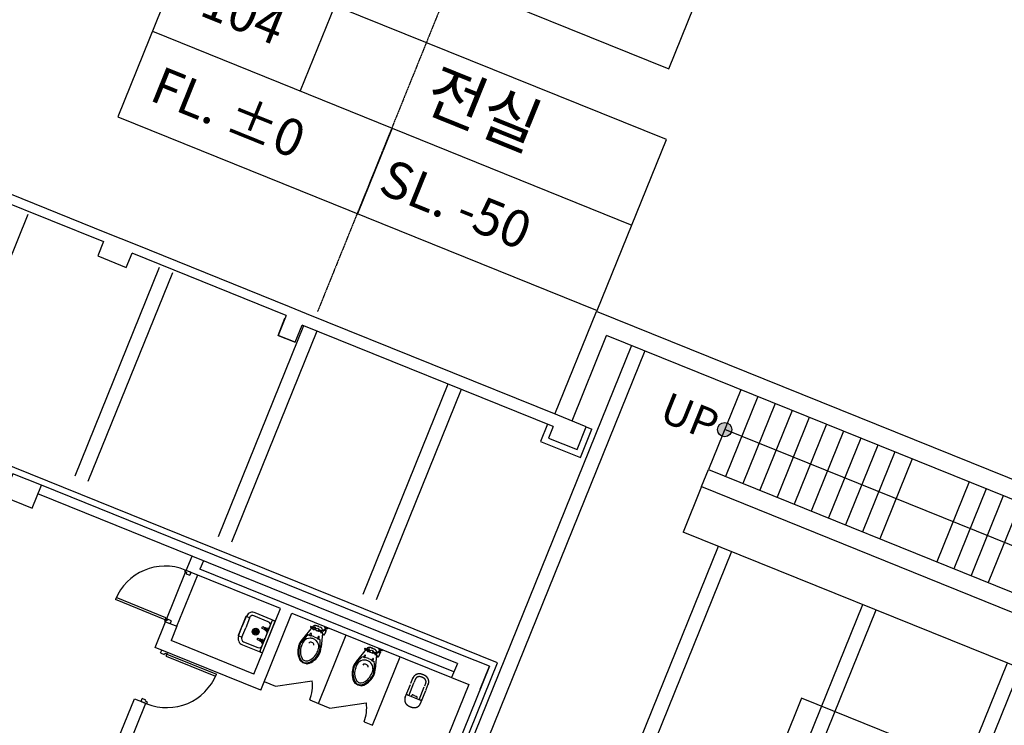
# Model space of a CAD drawing. Units: millimetres. Extents: x -525 to 800080, y -7476552 to -381351.
# Drawn here: x 668242 to 684239, y -4874054 to -4862586 of the extents above; entities that cross this region are included whole.
import ezdxf
from ezdxf.enums import TextEntityAlignment as Align

# ---------------------------------------------------------------- set-up
doc = ezdxf.new("R2010")
doc.units = ezdxf.units.MM
doc.linetypes.add('CEN', pattern=[32.5, 30, -1, 0.5, -1])
doc.linetypes.add('DASHED', pattern=[0.75, 0.5, -0.25])
for name, color, linetype in [('0-COL', 2, 'Continuous'), ('254', 254, 'Continuous'), ('@기존학교도면', 7, 'Continuous'), ('BOX', 6, 'Continuous'), ('BRK', 3, 'Continuous'), ('BRK1', 115, 'Continuous'), ('CON', 2, 'Continuous'), ('EC1', 7, 'Continuous'), ('EL1', 7, 'Continuous'), ('EL3', 6, 'Continuous'), ('ELE3', 4, 'Continuous'), ('ELE5', 9, 'Continuous'), ('FEX', 4, 'Continuous'), ('GRAY', 8, 'Continuous'), ('L-포장패턴', 36, 'Continuous'), ('TEX', 7, 'Continuous'), ('TEXT', 7, 'Continuous'), ('TXT', 7, 'Continuous'), ('마감', 6, 'Continuous'), ('창호', 4, 'Continuous'), ('화장실', 7, 'Continuous')]:
    doc.layers.add(name, color=color, linetype=linetype)
doc.styles.add('문자', font='txt')
doc.styles.add('울릉도M체', font='gulim.ttc')

# ---------------------------------------------------------------- blocks, each defined once
blk = doc.blocks.new('WWW3')
at = {"layer": '창호', "ltscale": 0.2}
for p, q in [((711154, -1250861), (711154, -1249990)), ((711189, -1250861), (711189, -1249991)), ((711125, -1250861), (711125, -1250961)), ((711154, -1250861), (711125, -1250861)), ((711189, -1250861), (711154, -1250861)), ((711154, -1250897), (711154, -1250861)), ((711175, -1250897), (711154, -1250897)), ((711175, -1250961), (711175, -1250897)), ((711996, -1250897), (711975, -1250897)), ((711996, -1250897), (711975, -1250897)), ((711975, -1250897), (711975, -1250961)), ((712025, -1250861), (711996, -1250861)), ((711996, -1250861), (711996, -1250897)), ((712025, -1250961), (712025, -1250861)), ((711175, -1250961), (711125, -1250961)), ((712025, -1250961), (711975, -1250961))]:
    blk.add_line(p, q, dxfattribs=at)
blk.add_arc((711154, -1250861), 871, 0, 90, dxfattribs=at)
blk = doc.blocks.new('A$C0E90067D')
at = {"layer": '화장실'}
for p, q in [((-420, 171), (-420, -160)), ((-356, 176), (-415, 176)), ((-413, 176), (-413, 5)), ((-408, 190), (-408, 176)), ((-354, 191), (-354, 175)), ((-351, 171), (-351, 5)), ((-48, 231), (-299, 231)), ((7, 5), (7, 268)), ((7, -166), (7, 176)), ((52, -275), (52, 285)), ((-413, -165), (-413, 5)), ((-351, -160), (-351, 5)), ((-71, 118), (-101, 118)), ((-70, 93), (-101, 93)), ((-6, 93), (-29, 93)), ((-6, 118), (-28, 118)), ((-6, 143), (-6, 94)), ((-6, 68), (-6, 117)), ((-6, 94), (-6, 83)), ((1, 150), (7, 150)), ((1, 61), (7, 61)), ((-71, -82), (-101, -82)), ((-70, -107), (-101, -107)), ((-6, -107), (-29, -107)), ((-6, -82), (-28, -82)), ((-6, -57), (-6, -106)), ((-6, -132), (-6, -83)), ((1, -50), (7, -50)), ((1, -139), (7, -139)), ((-356, -165), (-415, -165)), ((-408, -165), (-408, -165)), ((-354, -166), (-354, -165)), ((-299, -221), (-48, -221)), ((-298, -275), (52, -275)), ((7, -258), (7, -166)), ((24, -275), (52, -275))]:
    blk.add_line(p, q, dxfattribs=at)
blk.add_lwpolyline([(24, 285), (52, 285), (-298, 285)], dxfattribs=at)
for centre, radius in [((-178, 5), 55), ((-178, 5), 40), ((-213, 5), 4), ((-203, 30), 4), ((-198, 5), 4), ((-192, 20), 4), ((-178, 40), 4), ((-178, 25), 4), ((-178, 5), 4), ((-164, 20), 4), ((-158, 5), 4), ((-153, 30), 4), ((-143, 5), 4), ((-143, 5), 4), ((-203, -19), 4), ((-192, -9), 4), ((-178, -15), 4), ((-178, -30), 4), ((-164, -9), 4), ((-153, -19), 4)]:
    blk.add_circle(centre, radius, dxfattribs=at)
for centre, radius, start, end in [((-415, 171), 5, 89.9912, 180), ((-310, 188), 98.1, 82.9916, 178.633), ((-356, 171), 5, 0, 90.0213), ((-310, 189), 43.9, 75.3192, 176.7228), ((-48, 176), 55, 0, 89.9871), ((24, 268), 17, 89.9659, 180), ((-101, 105), 12.2, 90, 270), ((-71, 125), 7, 270, 311.2679), ((-70, 86), 7, 50.2571, 90), ((-62, 105), 4.93, 90.0773, 270.0773), ((-54, 106), 18.2, 45.2631, 131.2679), ((-54, 106), 18.2, 230.2571, 311.3381), ((-69, 158), 48.1, 277.4757, 320.564), ((-70, 53), 48.1, 38.6801, 80.7951), ((-30, 84), 3.4, 205.5975, 25.5975), ((-29, 126), 3.46, 331.6025, 151.6025), ((18, 104), 48.1, 155.1277, 201.9121), ((1, 143), 7, 90.0783, 180), ((1, 68), 7, 180, 269.9713), ((-101, -95), 12.2, 90, 270), ((-71, -75), 7, 270, 311.2679), ((-70, -114), 7, 50.2571, 90), ((-62, -95), 4.93, 90.0773, 270.0773), ((-54, -94), 18.2, 45.2631, 131.2679), ((-54, -94), 18.2, 230.2571, 311.3381), ((-69, -42), 48.1, 277.4757, 320.564), ((-70, -147), 48.1, 38.6801, 80.7951), ((-30, -116), 3.4, 205.5975, 25.5975), ((-29, -74), 3.46, 331.6025, 151.6025), ((18, -96), 48.1, 155.1277, 201.9121), ((1, -57), 7, 89.9504, 180), ((1, -132), 7, 180, 269.9713), ((-415, -160), 5, 180, 270.0175), ((-298, -165), 110, 180, 270.0024), ((-356, -160), 5, 269.9893, 0), ((-299, -166), 55, 180, 270.0048), ((-48, -166), 55, 270.0024, 0), ((24, -258), 17, 180, 270.0155)]:
    blk.add_arc(centre, radius, start, end, dxfattribs=at)
blk = doc.blocks.new('A$C07cd1b7b')
at = {"layer": 'EC1'}
h = blk.add_hatch(color=256, dxfattribs=at)
h.paths.add_polyline_path([(86296, 97214, -0.414214), (86180, 97098), (86180, 97214)])
h.paths.add_polyline_path([(86296, 97214), (86064, 97214, -0.414214), (86180, 97329, -0.414214)])
h.paths.add_polyline_path([(86180, 97214), (86180, 97098, -0.414214), (86064, 97214)])
at = {"layer": '0-COL'}
for p, q in [((75678, 96414), (68778, 96414)), ((76178, 96414), (75678, 96414)), ((78878, 96414), (76178, 96414)), ((79178, 96414), (78878, 96414)), ((83578, 96414), (79178, 96414)), ((84078, 96414), (83578, 96414)), ((84078, 96014), (84078, 96414)), ((68778, 96264), (75678, 96264)), ((75678, 96264), (75678, 96014)), ((78878, 96264), (76178, 96264)), ((76178, 96014), (76178, 96264)), ((78878, 96264), (78878, 95914)), ((83578, 96214), (79178, 96214)), ((79178, 95914), (79178, 96214)), ((83578, 96214), (83578, 96014)), ((75678, 96014), (76178, 96014)), ((83578, 96014), (84078, 96014)), ((78878, 95914), (79178, 95914)), ((83578, 92214), (76228, 92214)), ((84078, 92214), (83578, 92214)), ((84078, 91814), (84078, 92214)), ((83578, 92064), (76228, 92064)), ((83578, 92064), (83578, 91814)), ((83578, 91814), (83878, 91814))]:
    blk.add_line(p, q, dxfattribs=at)
blk.add_lwpolyline([(76228, 92214), (75728, 92214), (75728, 91814), (76228, 91814)], close=True, dxfattribs=at)
at = {"layer": 'BOX'}
blk.add_lwpolyline([(94190, 92034), (94190, 93634), (88976, 93634), (88976, 92034), (94190, 92034)], close=True, dxfattribs=at)
at = {"layer": 'BRK', "color": 4}
blk.add_line((86180, 96214), (86180, 96514), dxfattribs=at)
at = {"layer": 'BRK', "ltscale": 5000}
for p, q in [((78928, 91814), (78928, 92064)), ((79128, 92064), (79128, 91914)), ((83578, 91914), (79128, 91914)), ((80578, 91814), (78928, 91814)), ((80578, 90664), (80578, 91814)), ((80778, 90464), (80778, 91814)), ((80778, 91814), (83578, 91814)), ((78928, 90464), (78928, 90914)), ((78928, 90914), (79128, 90914)), ((79128, 90914), (79128, 90664)), ((80578, 90664), (79128, 90664)), ((80778, 90464), (78928, 90464)), ((78928, 87514), (78928, 89564)), ((78928, 89564), (79128, 89564)), ((79128, 88364), (79128, 89564))]:
    blk.add_line(p, q, dxfattribs=at)
at = {"layer": 'BRK1', "color": 4, "ltscale": 5000}
for p, q in [((83528, 96414), (83528, 98214)), ((83828, 96414), (83828, 97914))]:
    blk.add_line(p, q, dxfattribs=at)
at = {"layer": 'CON', "ltscale": 5000}
for p, q in [((78878, 95914), (78878, 96214)), ((79178, 95914), (79178, 96214)), ((79178, 95914), (78878, 95914)), ((84078, 92214), (84078, 89534)), ((83878, 91814), (83878, 89534))]:
    blk.add_line(p, q, dxfattribs=at)
at = {"layer": 'EC1'}
blk.add_circle((86180, 97214), 116, dxfattribs=at)
at = {"layer": 'EL1', "ltscale": 5000}
for p, q in [((86180, 97914), (86180, 96514)), ((86180, 97914), (86180, 96514)), ((86480, 97914), (86480, 96514)), ((86480, 97914), (86480, 96514)), ((86780, 97914), (86780, 96514)), ((86780, 97914), (86780, 96514)), ((87080, 97914), (87080, 96514)), ((87080, 97914), (87080, 96514)), ((87380, 97914), (87380, 96514)), ((87380, 97914), (87380, 96514)), ((87680, 97914), (87680, 96514)), ((87680, 97914), (87680, 96514)), ((87980, 97914), (87980, 96514)), ((87980, 97914), (87980, 96514)), ((88280, 97914), (88280, 96514)), ((88280, 97914), (88280, 96514)), ((88580, 97914), (88580, 96514)), ((88580, 97914), (88580, 96514)), ((88880, 97914), (88880, 96514)), ((88880, 97914), (88880, 96514)), ((89180, 97914), (89180, 96514)), ((89180, 97914), (89180, 96514)), ((90180, 97914), (90180, 96514)), ((90180, 97914), (90180, 96514)), ((90180, 97914), (90180, 96514)), ((90480, 97914), (90480, 96514)), ((90480, 97914), (90480, 96514)), ((90780, 97914), (90780, 96514)), ((90780, 97914), (90780, 96514)), ((91080, 97914), (91080, 96514)), ((91080, 97914), (91080, 96514))]:
    blk.add_line(p, q, dxfattribs=at)
at = {"layer": 'EL1'}
for p in [(86180, 96214), (100328, 95416)]:
    blk.add_line(p, (86180, 95416), dxfattribs=at)
at = {"layer": 'EL3'}
for p, q in [((81728, 90614), (81728, 91814)), ((82678, 90614), (82678, 91814)), ((80978, 90614), (81497, 90914)), ((81928, 90614), (82447, 90914)), ((80778, 90614), (80978, 90614)), ((81578, 90614), (81728, 90614)), ((81728, 90614), (81928, 90614)), ((82528, 90614), (82678, 90614))]:
    blk.add_line(p, q, dxfattribs=at)
at = {"layer": 'EL3', "linetype": 'DASHED'}
blk.add_lwpolyline([(68028, 96414), (68028, 113514), (79328, 113514), (79328, 96514)], dxfattribs=at)
at = {"layer": 'EL3'}
for centre in [(80978, 90614), (81928, 90614)]:
    blk.add_arc(centre, 600, 0, 30, dxfattribs=at)
at = {"layer": 'ELE3', "ltscale": 5000}
for p, q in [((93180, 98214), (83528, 98214)), ((93180, 97914), (83828, 97914)), ((86180, 96514), (96180, 96514)), ((86180, 96214), (96480, 96214))]:
    blk.add_line(p, q, dxfattribs=at)
at = {"layer": 'ELE5', "ltscale": 5000}
blk.add_line((93180, 97214), (86180, 97214), dxfattribs=at)
at = {"layer": 'GRAY', "ltscale": 100}
for p, q in [((78928, 90914), (78928, 91814)), ((79128, 90914), (79128, 91814))]:
    blk.add_line(p, q, dxfattribs=at)
at = {"layer": 'L-포장패턴'}
for points in [[(84265, 97914), (84265, 83814)], [(84495, 97914), (84495, 83814)], [(74375, 96214), (74375, 92556)], [(76675, 96214), (76675, 92556)], [(76905, 96214), (76905, 92556)], [(79205, 96214), (79205, 92514)], [(79435, 96214), (79435, 92514)], [(81735, 96214), (81735, 92527)], [(81965, 96214), (81965, 92527)], [(86795, 95416), (86795, 83914)], [(87025, 95416), (87025, 83914)], [(89325, 95416), (89325, 83914)], [(89555, 95416), (89555, 83914)], [(91855, 95416), (91855, 89248)], [(92085, 95416), (92085, 89589)]]:
    blk.add_lwpolyline(points, dxfattribs=at)
at = {"layer": 'TEX', "color": 6}
for p, q in [((77722, 101231), (77722, 99731)), ((79334, 99731), (79334, 98231))]:
    blk.add_line(p, q, dxfattribs=at)
for points in [[(83140, 102309), (83140, 105309), (74739, 105309), (74739, 102309)], [(83535, 98231), (83535, 101231), (75133, 101231), (75133, 98231)]]:
    blk.add_lwpolyline(points, close=True, dxfattribs=at)
blk.add_lwpolyline([(75133, 99731), (83535, 99731)], dxfattribs=at)
at = {"layer": '마감'}
for p, q in [((84078, 96414), (84178, 96414)), ((84178, 95914), (84178, 96414)), ((83478, 96214), (83478, 95914)), ((83478, 95914), (84178, 95914))]:
    blk.add_line(p, q, dxfattribs=at)
at = {"layer": '마감', "ltscale": 5000}
for p, q in [((84178, 92314), (68178, 92314)), ((84178, 89534), (84178, 92314))]:
    blk.add_line(p, q, dxfattribs=at)
at = {"layer": '화장실'}
for p, q in [((81172, 91731), (81095, 91476)), ((81192, 91722), (81147, 91726)), ((81192, 91716), (81147, 91711)), ((81172, 91731), (81170, 91724)), ((81192, 91736), (81192, 91719)), ((81207, 91736), (81192, 91736)), ((81192, 91701), (81192, 91719)), ((81207, 91701), (81192, 91701)), ((81207, 91745), (81207, 91719)), ((81223, 91745), (81207, 91745)), ((81223, 91732), (81207, 91732)), ((81207, 91692), (81207, 91719)), ((81223, 91705), (81207, 91705)), ((81223, 91692), (81207, 91692)), ((81223, 91719), (81223, 91745)), ((81223, 91729), (81240, 91729)), ((81223, 91719), (81223, 91692)), ((81223, 91709), (81240, 91709)), ((81261, 91774), (81230, 91774)), ((81230, 91774), (81293, 91774)), ((81261, 91774), (81293, 91774)), ((81278, 91735), (81291, 91735)), ((81278, 91702), (81291, 91702)), ((81294, 91732), (81294, 91705)), ((81294, 91729), (81337, 91729)), ((81294, 91709), (81337, 91709)), ((81353, 91745), (81337, 91745)), ((81337, 91745), (81337, 91719)), ((81353, 91732), (81337, 91732)), ((81337, 91692), (81337, 91719)), ((81353, 91705), (81337, 91705)), ((81353, 91692), (81337, 91692)), ((81353, 91745), (81353, 91719)), ((81363, 91738), (81353, 91738)), ((81353, 91692), (81353, 91719)), ((81363, 91699), (81353, 91699)), ((81360, 91699), (81427, 91476)), ((81404, 91795), (81368, 91795)), ((81405, 91770), (81368, 91770)), ((81368, 91751), (81368, 91770)), ((81405, 91751), (81368, 91751)), ((81371, 91751), (81371, 91746)), ((81371, 91686), (81371, 91691)), ((81400, 91686), (81371, 91686)), ((81371, 91685), (81371, 91686)), ((81376, 91770), (81376, 91795)), ((81395, 91680), (81376, 91680)), ((81380, 91751), (81380, 91770)), ((81382, 91680), (81382, 91676)), ((81384, 91674), (81388, 91674)), ((81390, 91680), (81390, 91676)), ((81392, 91751), (81392, 91770)), ((81396, 91770), (81396, 91795)), ((81400, 91685), (81400, 91686)), ((81405, 91751), (81405, 91770)), ((82122, 91731), (82045, 91476)), ((82142, 91722), (82097, 91726)), ((82142, 91716), (82097, 91711)), ((82122, 91731), (82120, 91724)), ((82142, 91736), (82142, 91719)), ((82157, 91736), (82142, 91736)), ((82142, 91701), (82142, 91719)), ((82157, 91701), (82142, 91701)), ((82157, 91745), (82157, 91719)), ((82173, 91745), (82157, 91745)), ((82173, 91732), (82157, 91732)), ((82157, 91692), (82157, 91719)), ((82173, 91705), (82157, 91705)), ((82173, 91692), (82157, 91692)), ((82173, 91719), (82173, 91745)), ((82173, 91729), (82190, 91729)), ((82173, 91719), (82173, 91692)), ((82173, 91709), (82190, 91709)), ((82211, 91774), (82180, 91774)), ((82180, 91774), (82243, 91774)), ((82211, 91774), (82243, 91774)), ((82228, 91735), (82241, 91735)), ((82228, 91702), (82241, 91702)), ((82244, 91732), (82244, 91705)), ((82244, 91729), (82287, 91729)), ((82244, 91709), (82287, 91709)), ((82303, 91745), (82287, 91745)), ((82287, 91745), (82287, 91719)), ((82303, 91732), (82287, 91732)), ((82287, 91692), (82287, 91719)), ((82303, 91705), (82287, 91705)), ((82303, 91692), (82287, 91692)), ((82303, 91745), (82303, 91719)), ((82313, 91738), (82303, 91738)), ((82303, 91692), (82303, 91719)), ((82313, 91699), (82303, 91699)), ((82310, 91699), (82377, 91476)), ((82354, 91795), (82318, 91795)), ((82355, 91770), (82318, 91770)), ((82318, 91751), (82318, 91770)), ((82355, 91751), (82318, 91751)), ((82321, 91751), (82321, 91746)), ((82321, 91686), (82321, 91691)), ((82350, 91686), (82321, 91686)), ((82321, 91685), (82321, 91686)), ((82326, 91770), (82326, 91795)), ((82345, 91680), (82326, 91680)), ((82330, 91751), (82330, 91770)), ((82332, 91680), (82332, 91676)), ((82334, 91674), (82338, 91674)), ((82340, 91680), (82340, 91676)), ((82342, 91751), (82342, 91770)), ((82346, 91770), (82346, 91795)), ((82350, 91685), (82350, 91686)), ((82355, 91751), (82355, 91770)), ((81205, 91584), (81157, 91584)), ((81181, 91593), (81181, 91616)), ((81202, 91593), (81202, 91616)), ((81205, 91584), (81205, 91594)), ((81261, 91594), (81205, 91594)), ((81261, 91594), (81317, 91594)), ((81317, 91584), (81317, 91594)), ((81317, 91584), (81366, 91584)), ((81321, 91593), (81321, 91616)), ((81342, 91593), (81342, 91616)), ((82155, 91584), (82107, 91584)), ((82131, 91593), (82131, 91616)), ((82152, 91593), (82152, 91616)), ((82155, 91584), (82155, 91594)), ((82211, 91594), (82155, 91594)), ((82211, 91594), (82267, 91594)), ((82267, 91584), (82267, 91594)), ((82267, 91584), (82316, 91584)), ((82271, 91593), (82271, 91616)), ((82292, 91593), (82292, 91616)), ((81079, 91392), (81079, 91395)), ((82029, 91392), (82029, 91395))]:
    blk.add_line(p, q, dxfattribs=at)
at = {"layer": '화장실', "linetype": 'CEN', "ltscale": 7.5}
for p, q in [((82998, 91236), (82998, 91571)), ((83043, 91281), (83043, 91571)), ((83223, 91281), (83223, 91571)), ((83268, 91236), (83268, 91571)), ((83001, 91293), (82998, 91293)), ((83253, 91281), (83013, 91281)), ((83088, 91281), (83088, 91305)), ((83133, 91317), (83100, 91317)), ((83133, 91317), (83166, 91317)), ((83178, 91281), (83178, 91305)), ((83265, 91293), (83268, 91293))]:
    blk.add_line(p, q, dxfattribs=at)
at = {"layer": '화장실'}
for centre in [(81261, 91719), (82211, 91719)]:
    blk.add_circle(centre, 23.5, dxfattribs=at)
for centre, radius, start, end in [((81149, 91719), 6.88, 103.7452, 184.2576), ((81149, 91718), 6.88, 175.7424, 256.2548), ((81230, 91714), 60, 90, 163.2231), ((81291, 91732), 3, 0, 89.983), ((81291, 91705), 3, 270.0085, 0), ((81293, 91714), 60, 31.7058, 90), ((81368, 91814), 18.2, 180, 270.0033), ((81363, 91746), 8, 269.9792, 0), ((81363, 91691), 8, 0, 90.0416), ((81376, 91685), 5, 180, 269.9334), ((81384, 91676), 2, 180, 270.1418), ((81388, 91676), 2, 270.0709, 0), ((81395, 91685), 5, 270.0005, 0), ((81282, 91720), 123, 344.2163, 14.6078), ((81404, 91814), 18.2, 269.9968, 0), ((82099, 91719), 6.88, 103.7452, 184.2576), ((82099, 91718), 6.88, 175.7424, 256.2548), ((82180, 91714), 60, 90, 163.2231), ((82241, 91732), 3, 0, 89.983), ((82241, 91705), 3, 270.0085, 0), ((82243, 91714), 60, 31.7058, 90), ((82318, 91814), 18.2, 180, 270.0033), ((82313, 91746), 8, 269.9792, 0), ((82313, 91691), 8, 0, 90.0416), ((82326, 91685), 5, 180, 269.9334), ((82334, 91676), 2, 180, 270.1418), ((82338, 91676), 2, 270.0709, 0), ((82345, 91685), 5, 270.0005, 0), ((82232, 91720), 123, 344.2163, 14.6078), ((82354, 91814), 18.2, 269.9968, 0), ((81641, 91315), 554, 150.99, 168.2459), ((81254, 91425), 130, 110.4873, 163.2542), ((81191, 91613), 11.2, 19.3841, 160.6159), ((81191, 91597), 11.2, 199.3841, 340.6159), ((81261, 91407), 150, 90, 110.4873), ((81261, 91407), 150, 69.5127, 90), ((81268, 91425), 130, 16.7458, 69.5127), ((81331, 91613), 11.2, 19.3841, 160.6159), ((81331, 91597), 11.2, 199.3841, 340.6159), ((80881, 91315), 554, 11.7541, 29.01), ((82591, 91315), 554, 150.99, 168.2459), ((82204, 91425), 130, 110.4873, 163.2542), ((82141, 91613), 11.2, 19.3841, 160.6159), ((82141, 91597), 11.2, 199.3841, 340.6159), ((82211, 91407), 150, 90, 110.4873), ((82211, 91407), 150, 69.5127, 90), ((82218, 91425), 130, 16.7458, 69.5127), ((82281, 91613), 11.2, 19.3841, 160.6159), ((82281, 91597), 11.2, 199.3841, 340.6159), ((81831, 91315), 554, 11.7541, 29.01), ((81254, 91388), 176, 149.5885, 177.7707), ((81364, 91396), 285, 180.6843, 182.4522), ((81404, 91394), 325, 181.8507, 224.5613), ((81364, 91396), 280, 163.2231, 169.9889), ((81254, 91388), 161, 165.3716, 177.7707), ((81364, 91396), 270, 180.3435, 182.4522), ((81404, 91394), 310, 181.8507, 224.5613), ((81112, 91470), 11.3, 86.8268, 144.3252), ((81386, 91403), 264, 166.9279, 185.7295), ((81363, 91377), 239, 180, 230.3937), ((81129, 91459), 0.1, 347.6861, 164.7924), ((81241, 91464), 25, 107.9202, 180), ((81261, 91402), 90, 72.0798, 107.9202), ((81281, 91464), 25, 0, 72.0798), ((81159, 91377), 239, 309.6052, 0), ((81119, 91394), 310, 315.4387, 358.1493), ((81119, 91394), 325, 315.4387, 358.1493), ((81136, 91403), 264, 354.2705, 13.0721), ((81410, 91470), 11.3, 35.6748, 93.1732), ((81268, 91388), 176, 2.2293, 30.4115), ((81268, 91388), 161, 2.2293, 14.6284), ((81159, 91396), 280, 10.0111, 16.7769), ((81159, 91396), 270, 357.5478, 359.6565), ((81159, 91396), 285, 357.5478, 359.3157), ((82204, 91388), 176, 149.5885, 177.7707), ((82314, 91396), 285, 180.6843, 182.4522), ((82354, 91394), 325, 181.8507, 224.5613), ((82314, 91396), 280, 163.2231, 169.9889), ((82204, 91388), 161, 165.3716, 177.7707), ((82314, 91396), 270, 180.3435, 182.4522), ((82354, 91394), 310, 181.8507, 224.5613), ((82062, 91470), 11.3, 86.8268, 144.3252), ((82336, 91403), 264, 166.9279, 185.7295), ((82313, 91377), 239, 180, 230.3937), ((82079, 91459), 0.1, 347.6861, 164.7924), ((82191, 91464), 25, 107.9202, 180), ((82211, 91402), 90, 72.0798, 107.9202), ((82231, 91464), 25, 0, 72.0798), ((82109, 91377), 239, 309.6052, 0), ((82069, 91394), 310, 315.4387, 358.1493), ((82069, 91394), 325, 315.4387, 358.1493), ((82086, 91403), 264, 354.2705, 13.0721), ((82360, 91470), 11.3, 35.6748, 93.1732), ((82218, 91388), 176, 2.2293, 30.4115), ((82218, 91388), 161, 2.2293, 14.6284), ((82109, 91396), 280, 10.0111, 16.7769), ((82109, 91396), 270, 357.5478, 359.6565), ((82109, 91396), 285, 357.5478, 359.3157), ((81261, 91254), 79, 230.3943, 270), ((81261, 91254), 79, 270, 309.6057), ((82211, 91254), 79, 230.3943, 270), ((82211, 91254), 79, 270, 309.6057), ((81261, 91254), 125, 224.5613, 243.9457), ((81261, 91254), 110, 224.5613, 270), ((81215, 91168), 28.1, 252.1787, 311.7842), ((81261, 91254), 120, 250.3503, 270), ((81261, 91254), 110, 270, 315.4387), ((81261, 91254), 120, 270, 289.6497), ((81307, 91168), 28.1, 228.2158, 287.8213), ((81261, 91254), 125, 296.0543, 315.4387), ((82211, 91254), 125, 224.5613, 243.9457), ((82211, 91254), 110, 224.5613, 270), ((82165, 91168), 28.1, 252.1787, 311.7842), ((82211, 91254), 120, 250.3503, 270), ((82211, 91254), 110, 270, 315.4387), ((82211, 91254), 120, 270, 289.6497), ((82257, 91168), 28.1, 228.2158, 287.8213), ((82211, 91254), 125, 296.0543, 315.4387)]:
    blk.add_arc(centre, radius, start, end, dxfattribs=at)
at = {"layer": '화장실', "linetype": 'CEN', "ltscale": 7.5}
for centre, radius, start, end in [((83108, 91571), 110, 100.2866, 180), ((83133, 91434), 250, 79.7134, 100.2866), ((83158, 91571), 110, 0, 79.7134), ((83108, 91571), 65, 100.2866, 180), ((83133, 91434), 205, 79.7134, 100.2866), ((83158, 91571), 65, 0, 79.7134), ((83108, 91236), 110, 180, 259.7134), ((83001, 91281), 12, 0, 90), ((83100, 91305), 12, 90, 180), ((83166, 91305), 12, 0, 90), ((83158, 91236), 110, 280.2866, 0), ((83265, 91281), 12, 90, 180), ((83133, 91374), 250, 259.7134, 280.2866)]:
    blk.add_arc(centre, radius, start, end, dxfattribs=at)
at = {"layer": '화장실'}
for p in [(81254, 91774), (82204, 91774)]:
    blk.add_point(p, dxfattribs=at)
at = {"layer": '화장실', "linetype": 'CEN', "ltscale": 7.5}
for p in [(82998, 91571), (83268, 91571)]:
    blk.add_point(p, dxfattribs=at)
at = {"layer": '254'}
blk.add_blockref('A$C0E90067D', (80525, 91308), dxfattribs=at)
at = {"layer": 'FEX', "ltscale": 5000}
for p, rotation in [((-1171951, -620212), 90), ((1330006, 801589), 270)]:
    blk.add_blockref('WWW3', p, dxfattribs=dict(at, rotation=rotation))
at = {"layer": 'TEXT', "style": '문자'}
blk.add_text('전실', height=750, dxfattribs=at).set_placement((80595, 100481), align=Align.MIDDLE)
at = {"layer": 'TXT', "style": '문자'}
blk.add_text('104', height=600, dxfattribs=at).set_placement((76400, 100481), align=Align.MIDDLE)
for s, p in [('FL. %%p0', (75483, 98973)), ('SL. -50', (79490, 98973))]:
    blk.add_text(s, height=600, dxfattribs=at).set_placement(p, align=Align.MIDDLE_LEFT)
at = {"layer": 'TXT', "style": '울릉도M체'}
blk.add_text('UP', height=500, dxfattribs=at).set_placement((85114, 96951))

msp = doc.modelspace()

# ---------------------------------------------------------------- block references
at = {"layer": '@기존학교도면', "rotation": 337.9843413092789}
msp.add_blockref('A$C07cd1b7b', (563358.5, -4927068), dxfattribs=at)

doc.saveas('drawing.dxf')
